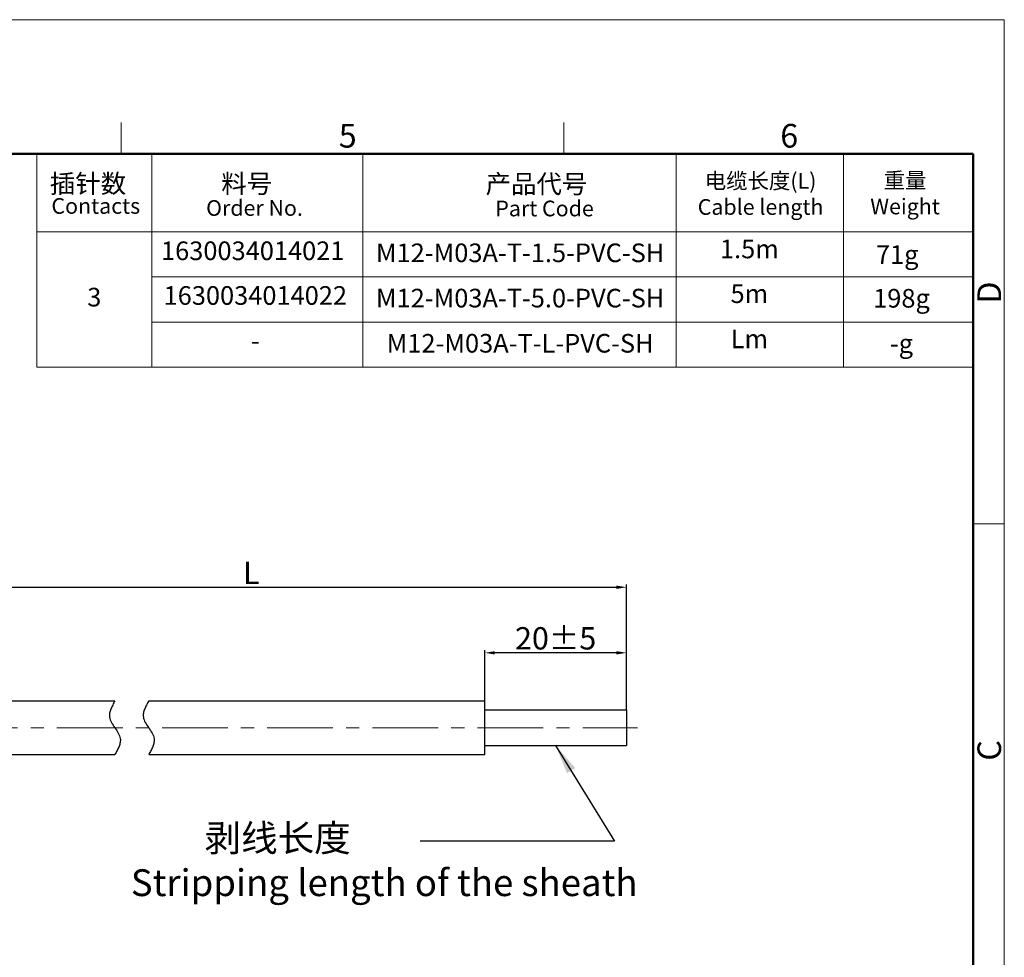
# Model space of a CAD drawing. Units: millimetres. Extents: x 2786 to 3083, y 634 to 844.
# Drawn here: x 2973 to 3083, y 739 to 844 of the extents above; entities that cross this region are included whole.
import ezdxf

# ---------------------------------------------------------------- set-up
doc = ezdxf.new("R2010")
doc.units = ezdxf.units.MM
doc.header["$LTSCALE"] = 65.395
doc.header["$PDMODE"] = 3
doc.header["$PDSIZE"] = 8
doc.linetypes.add('CENTER', pattern=[0.6, 0.375, -0.075, 0.075, -0.075])
doc.linetypes.add('DIVIDE', pattern=[31.75, 12.7, -6.35, 0, -6.35, 0, -6.35])
doc.layers.get('0').update_dxf_attribs({"linetype": 'CONTINUOUS', "lineweight": 30})
doc.layers.get('Defpoints').update_dxf_attribs({"linetype": 'CONTINUOUS'})
for name, color, linetype, lineweight in [('cen', 1, 'CENTER', 0), ('Dim', 3, 'CONTINUOUS', 15), ('图框', 7, 'CONTINUOUS', 20), ('文本', 4, 'CONTINUOUS', 13)]:
    doc.layers.add(name, color=color, linetype=linetype, lineweight=lineweight)
doc.styles.add('Romans字体', font='romans.shx', dxfattribs={"width": 0.75})
doc.styles.get("Standard").update_dxf_attribs({"font": '仿宋_GB2312.ttf', "width": 0.75})
doc.dimstyles.new('01', dxfattribs={"dimscale": 0.25, "dimtxt": 5, "dimasz": 4.5, "dimexe": 1.2, "dimexo": 0.2, "dimgap": 0.5, "dimtad": 1, "dimdsep": 46, "dimtxsty": 'Romans字体', "dimcen": 0, "dimclrd": 1, "dimclre": 6, "dimclrt": 4, "dimazin": 2, "dimtfac": 1, "dimtofl": 0, "dimtmove": 0, "dimatfit": 3, "dimfxl": 1, "dimtolj": 1, "dimtzin": 0, "dimarcsym": 0})
doc.dimstyles.new('02', dxfattribs={"dimscale": 1.1, "dimtxt": 3, "dimasz": 3, "dimexe": 1, "dimexo": 1, "dimgap": 0.8, "dimtad": 1, "dimdsep": 46, "dimtxsty": 'STANDARD', "dimcen": 0, "dimclrd": 1, "dimclre": 6, "dimclrt": 4, "dimazin": 2, "dimtp": 0.01, "dimtm": 1e-09, "dimtfac": 0.7, "dimtofl": 0, "dimtmove": 0, "dimatfit": 3, "dimfxl": 1, "dimtolj": 1, "dimarcsym": 0})

# ---------------------------------------------------------------- blocks, each defined once
blk = doc.blocks.new('A4图框-NEW')
at = {"layer": '图框', "color": 1, "lineweight": 18}
for p in [(833.41, 690.53), (1130.41, 480.53)]:
    blk.add_line(p, (1130.41, 690.53), dxfattribs=at)
at = {"layer": '图框', "color": 6}
for p, q in [((1031.55, 679.03), (1031.55, 675.53)), ((1081.09, 679.03), (1081.09, 675.53)), ((1130.41, 634.07), (1126.93, 634.07))]:
    blk.add_line(p, q, dxfattribs=at)
at = {"layer": '图框', "lineweight": 50}
for p in [(836.91, 675.53), (1126.93, 484.34)]:
    blk.add_line(p, (1126.93, 675.53), dxfattribs=at)
at = {"layer": '图框', "color": 6, "char_height": 2.65, "width": 2.5579, "attachment_point": 1, "style": 'Romans字体'}
for s, insert in [('5', (1055.9, 678.86)), ('6', (1105.33, 678.86))]:
    blk.add_mtext(s, dxfattribs=dict(at, insert=insert))
at = {"layer": '图框', "color": 6, "char_height": 2.65, "width": 2.5579, "attachment_point": 1, "rotation": 90, "style": 'Romans字体'}
for s, insert in [('D', (1127.4, 658.73)), ('C', (1127.4, 607.55))]:
    blk.add_mtext(s, dxfattribs=dict(at, insert=insert))
blk = doc.blocks.new('*D32')
at = {"layer": 'Defpoints', "color": 0, "lineweight": 5}
for p in [(3040.93, 779.96), (2956.91, 768.48), (3040.93, 766.23)]:
    blk.add_point(p, dxfattribs=at)
at = {"layer": 'Dim', "color": 6, "lineweight": -2}
for p, q in [((2956.91, 768.53), (2956.91, 780.26)), ((3040.93, 766.28), (3040.93, 780.26))]:
    blk.add_line(p, q, dxfattribs=at)
at = {"layer": 'Dim', "color": 1, "lineweight": -2}
blk.add_line((2958.03, 779.96), (3039.81, 779.96), dxfattribs=at)
at = {"layer": 'Dim', "color": 1, "lineweight": 5}
for points in [[(2958.03, 780.15), (2958.03, 779.77), (2956.91, 779.96)], [(3039.81, 780.15), (3039.81, 779.77), (3040.93, 779.96)]]:
    blk.add_solid(points, dxfattribs=at)
at = {"layer": 'Dim', "color": 4, "insert": (2998.92, 781.58), "char_height": 2.5, "attachment_point": 5, "style": 'Romans字体'}
blk.add_mtext('\\A1;L', dxfattribs=at)
blk = doc.blocks.new('*D33')
at = {"layer": 'Defpoints', "color": 0, "lineweight": 5}
for p in [(3025.07, 772.62), (3025.07, 767.23), (3040.93, 766.23)]:
    blk.add_point(p, dxfattribs=at)
at = {"layer": 'Dim', "color": 6, "lineweight": -2}
for p, q in [((3025.07, 767.28), (3025.07, 772.92)), ((3040.93, 766.28), (3040.93, 772.92))]:
    blk.add_line(p, q, dxfattribs=at)
at = {"layer": 'Dim', "color": 1, "lineweight": -2}
blk.add_line((3039.81, 772.62), (3026.19, 772.62), dxfattribs=at)
at = {"layer": 'Dim', "color": 1, "lineweight": 5}
for points in [[(3026.19, 772.8), (3026.19, 772.43), (3025.07, 772.62)], [(3039.81, 772.8), (3039.81, 772.43), (3040.93, 772.62)]]:
    blk.add_solid(points, dxfattribs=at)
at = {"layer": 'Dim', "color": 4, "insert": (3033, 774.24), "char_height": 2.5, "attachment_point": 5, "style": 'Romans字体'}
blk.add_mtext('\\A1;20%%P5', dxfattribs=at)

msp = doc.modelspace()

# ---------------------------------------------------------------- linework, layer by layer
at = {"color": 7, "linetype": 'Continuous', "lineweight": 30}
for p, q in [((2956.907, 767.23), (2983.656, 767.23)), ((2987.441, 767.23), (3025.069, 767.23)), ((3025.069, 761.23), (3025.069, 767.23)), ((3025.069, 766.23), (3040.935, 766.23)), ((3040.935, 766.23), (3040.935, 762.23)), ((3025.069, 762.23), (3040.935, 762.23)), ((2956.907, 761.23), (2983.656, 761.23)), ((2987.441, 761.23), (3025.069, 761.23))]:
    msp.add_line(p, q, dxfattribs=at)
at = {"color": 2, "linetype": 'DIVIDE', "ltscale": 0.048}
for points in [[(2983.656, 767.23), (2983.315, 766.62), (2982.49, 765.147), (2984.822, 763.313), (2983.998, 761.84), (2983.656, 761.23)], [(2987.441, 767.23), (2987.1, 766.62), (2986.276, 765.147), (2988.607, 763.313), (2987.783, 761.84), (2987.441, 761.23)]]:
    msp.add_open_spline(points, degree=3, knots=[0, 0, 0, 0, 1.8973666, 4.5806482, 6.4780148, 6.4780148, 6.4780148, 6.4780148], dxfattribs=at)
at = {"layer": 'cen', "color": 1, "linetype": 'CENTER', "ltscale": 0.3}
msp.add_line((2906.544, 764.23), (3042.16, 764.23), dxfattribs=at)
at = {"layer": '图框', "ltscale": 10}
msp.add_line((3079.748, 684.312), (3079.748, 764.139), dxfattribs=at)
at = {"layer": '文本'}
for p, q in [((2974.912, 828.518), (2974.912, 804.592)), ((2987.782, 828.518), (2987.782, 804.592)), ((3011.427, 828.518), (3011.427, 804.592)), ((3046.51, 828.518), (3046.51, 804.592)), ((3065.227, 828.518), (3065.227, 804.592)), ((2974.912, 819.765), (3079.748, 819.765)), ((2987.782, 814.707), (3079.748, 814.707)), ((2987.782, 809.649), (3079.748, 809.649)), ((2974.912, 804.592), (3079.748, 804.592))]:
    msp.add_line(p, q, dxfattribs=at)

# ---------------------------------------------------------------- block references
at = {"layer": 'Dim'}
msp.add_blockref('A4图框-NEW', (1952.82, 152.983), dxfattribs=at)

# ---------------------------------------------------------------- texts
at = {"layer": 'Dim', "color": 4, "insert": (2985.441, 753.377), "char_height": 3, "width": 98.06938, "attachment_point": 1, "style": 'Romans字体'}
msp.add_mtext('{\\fSimSun|b0|i0|c134|p2;         \\f仿宋_GB2312|b0|i0|c134|p49;剥线长度\\fSimSun|b0|i0|c134|p2; \\P}Stripping length of the sheath', dxfattribs=at)
at = {"layer": '文本', "color": 0, "char_height": 2.08637, "width": 23.96737, "attachment_point": 5}
for s, insert in [('{\\f仿宋_GB2312|b0|i0|c134|p49;\\C256;插针数}', (2980.649, 825.163)), ('{\\f仿宋_GB2312|b0|i0|c134|p49;\\C256;料号}', (2998.415, 825.163)), ('{\\f仿宋_GB2312|b0|i0|c134|p49;\\C256;产品代号}', (3030.854, 825.124))]:
    msp.add_mtext(s, dxfattribs=dict(at, insert=insert))
at = {"layer": '文本', "attachment_point": 5, "style": 'Romans字体'}
for s, insert, char_height, width in [('{\\f仿宋_GB2312|b0|i0|c134|p49;电缆长度(L)}\\P{\\C4;Cable length}', (3055.947, 824.005), 1.75501, 17.04896), ('{\\f仿宋_GB2312|b0|i0|c134|p49;重量}\\PWeight', (3072.121, 824.065), 1.75501, 17.04896), ('Contacts', (2981.519, 822.433), 1.755, 17.04896), ('{\\C256;Order No.}', (2999.286, 822.433), 1.75501, 17.04896), ('{\\C256;Part Code}', (3031.758, 822.377), 1.75501, 17.04896), ('1630034014021', (2999.088, 817.369), 2.08652, 23.96737), ('\\A1;M12-M03A-T-1.5-PVC-SH', (3029.024, 817.411), 2.08637, 28.80657), ('1.5m', (3054.688, 817.574), 2.0864, 23.96737), ('71g', (3071.242, 816.949), 2.0865, 23.96737), ('3', (2981.347, 812.178), 2.086, 12.86996), ('1630034014022', (2999.376, 812.363), 2.08652, 23.96737), ('5m', (3054.688, 812.564), 2.0864, 23.96737), ('\\A1;M12-M03A-T-5.0-PVC-SH', (3029.024, 812.339), 2.08637, 28.80657), ('198g', (3071.719, 812.05), 2.0865, 23.96737), ('\\A1;M12-M03A-T-L-PVC-SH', (3029.024, 807.281), 2.08637, 28.80657), ('Lm', (3054.688, 807.506), 2.0864, 23.96737), ('-', (2999.376, 807.305), 2.087, 23.96737), ('-g', (3071.719, 806.992), 2.0865, 23.96737)]:
    msp.add_mtext(s, dxfattribs=dict(at, insert=insert, char_height=char_height, width=width))

# ---------------------------------------------------------------- dimensions: what is measured, and where the dimension line sits
at = {"layer": 'Dim'}
dim = msp.add_linear_dim(base=(3040.935, 779.96), p1=(2956.907, 768.48), p2=(3040.935, 766.23), angle=180, text='L', dimstyle='01', override={"dimtxt": 10, "dimgap": 1.5}, dxfattribs=at)
dim.commit()
dim.dimension.update_dxf_attribs({"geometry": '*D32', "text_midpoint": (2998.921, 781.585)})
dim = msp.add_linear_dim(base=(3025.069, 772.615), p1=(3040.935, 766.23), p2=(3025.069, 767.23), angle=180, text='20%%P5', dimstyle='01', override={"dimtxt": 10, "dimgap": 1.5}, dxfattribs=at)
dim.commit()
dim.dimension.update_dxf_attribs({"geometry": '*D33', "text_midpoint": (3033.002, 772.615), "dimtype": 160})

# ---------------------------------------------------------------- leaders
msp.add_leader([(3033.002, 762.23), (3039.593, 751.533), (3017.818, 751.533)], dimstyle='02', override={"dimgap": 0.8, "dimtad": 0}, dxfattribs=at)

doc.saveas('drawing.dxf')
